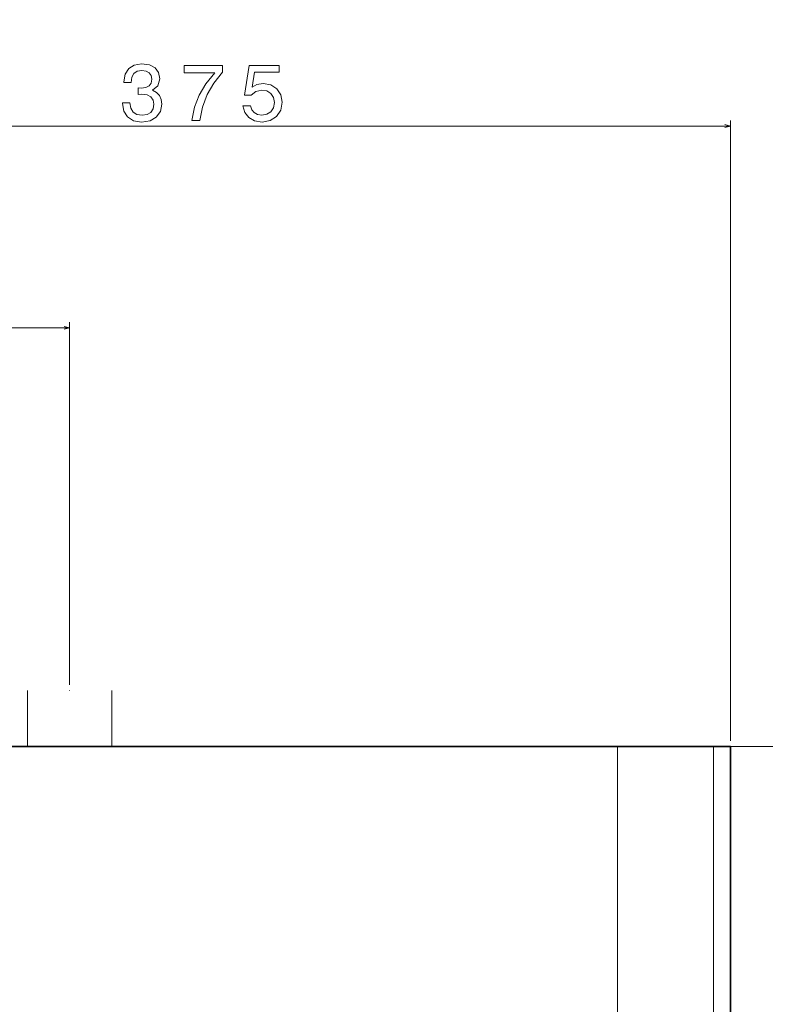
# Model space of a CAD drawing. Units: centimetres. Extents: x -80 to 100, y -148 to 148.
# Drawn here: x 32 to 57, y 67 to 99 of the extents above; entities that cross this region are included whole.
import ezdxf
from ezdxf.lldxf.tags import DXFTag

# ---------------------------------------------------------------- set-up
doc = ezdxf.new("R2010")
doc.units = ezdxf.units.CM
doc.header["$MEASUREMENT"] = 0
doc.layers.add('Quote numeri', color=7, linetype='Continuous')
tags = doc.linetypes.add('New Line70', pattern=[15, 12, -3]).pattern_tags.tags
tags[6:7] = [DXFTag(74, 4), DXFTag(75, 0), DXFTag(340, '0'), DXFTag(46, 1.0), DXFTag(50, 0.0), DXFTag(44, 0.0), DXFTag(45, 0.0)]
tags[4:5] = [DXFTag(74, 4), DXFTag(75, 0), DXFTag(340, '0'), DXFTag(46, 1.0), DXFTag(50, 0.0), DXFTag(44, 0.0), DXFTag(45, 0.0)]
tags = doc.linetypes.add('New Line71', pattern=[15, 12, -3]).pattern_tags.tags
tags[6:7] = [DXFTag(74, 4), DXFTag(75, 0), DXFTag(340, '0'), DXFTag(46, 1.0), DXFTag(50, 0.0), DXFTag(44, 0.0), DXFTag(45, 0.0)]
tags[4:5] = [DXFTag(74, 4), DXFTag(75, 0), DXFTag(340, '0'), DXFTag(46, 1.0), DXFTag(50, 0.0), DXFTag(44, 0.0), DXFTag(45, 0.0)]
tags = doc.linetypes.add('New Line72', pattern=[15, 12, -3]).pattern_tags.tags
tags[6:7] = [DXFTag(74, 4), DXFTag(75, 0), DXFTag(340, '0'), DXFTag(46, 1.0), DXFTag(50, 0.0), DXFTag(44, 0.0), DXFTag(45, 0.0)]
tags[4:5] = [DXFTag(74, 4), DXFTag(75, 0), DXFTag(340, '0'), DXFTag(46, 1.0), DXFTag(50, 0.0), DXFTag(44, 0.0), DXFTag(45, 0.0)]

msp = doc.modelspace()

# ---------------------------------------------------------------- linework, layer by layer
at = {"layer": 'Quote numeri', "color": 253, "lineweight": 9}
msp.add_open_spline([(99.99999, -148.5), (99.99999, -148.5), (99.99999, -136), (99.99999, -136), (99.99999, -136), (99.99999, -136), (-75, -136), (-75, -136), (-75, -136), (-75, -136), (-80, -136), (-80, -136), (-80, -136), (-80, -136), (-80, 125.99999), (-80, 125.99999), (-80, 125.99999), (-80, 125.99999), (-75, 125.99999), (-75, 125.99999), (-75, 125.99999), (-75, 125.99999), (99.99999, 125.99999), (99.99999, 125.99999), (99.99999, 125.99999), (99.99999, 125.99999), (99.99999, 148.49999), (99.99999, 148.49999)], degree=3, knots=[0, 0, 0, 0, 0.14285714, 0.14285714, 0.14285714, 0.14285714, 0.28571429, 0.28571429, 0.28571429, 0.28571429, 0.42857143, 0.42857143, 0.42857143, 0.42857143, 0.57142857, 0.57142857, 0.57142857, 0.57142857, 0.71428571, 0.71428571, 0.71428571, 0.71428571, 0.85714286, 0.85714286, 0.85714286, 0.85714286, 1, 1, 1, 1], dxfattribs=at)
at = {"layer": 'Quote numeri', "lineweight": 13}
for points, knots in [([(35.65736, 96.14367), (35.65736, 96.14367), (35.65736, 96.12513), (35.65736, 96.12513), (35.65736, 96.12513), (35.65736, 96.12513), (35.69971, 95.87087), (35.69971, 95.87087), (35.69971, 95.87087), (35.69971, 95.87087), (35.82423, 95.68018), (35.82423, 95.68018), (35.82423, 95.68018), (35.82423, 95.68018), (36.0202, 95.5583), (36.0202, 95.5583), (36.0202, 95.5583), (36.0202, 95.5583), (36.2798, 95.51331), (36.2798, 95.51331), (36.2798, 95.51331), (36.2798, 95.51331), (36.55524, 95.5583), (36.55524, 95.5583), (36.55524, 95.5583), (36.55524, 95.5583), (36.76182, 95.67485), (36.76182, 95.67485), (36.76182, 95.67485), (36.76182, 95.67485), (36.89426, 95.86025), (36.89426, 95.86025), (36.89426, 95.86025), (36.89426, 95.86025), (36.94189, 96.09862), (36.94189, 96.09862), (36.94189, 96.09862), (36.94189, 96.09862), (36.92071, 96.25488), (36.92071, 96.25488), (36.92071, 96.25488), (36.92071, 96.25488), (36.86247, 96.38204), (36.86247, 96.38204), (36.86247, 96.38204), (36.86247, 96.38204), (36.7671, 96.48005), (36.7671, 96.48005), (36.7671, 96.48005), (36.7671, 96.48005), (36.63999, 96.55155), (36.63999, 96.55155), (36.63999, 96.55155), (36.63999, 96.55155), (36.81214, 96.69455), (36.81214, 96.69455), (36.81214, 96.69455), (36.81214, 96.69455), (36.87303, 96.92236), (36.87303, 96.92236), (36.87303, 96.92236), (36.87303, 96.92236), (36.83332, 97.12894), (36.83332, 97.12894), (36.83332, 97.12894), (36.83332, 97.12894), (36.71941, 97.28519), (36.71941, 97.28519), (36.71941, 97.28519), (36.71941, 97.28519), (36.53401, 97.3832), (36.53401, 97.3832), (36.53401, 97.3832), (36.53401, 97.3832), (36.2798, 97.41763), (36.2798, 97.41763), (36.2798, 97.41763), (36.2798, 97.41763), (36.04137, 97.37523), (36.04137, 97.37523), (36.04137, 97.37523), (36.04137, 97.37523), (35.85866, 97.25868), (35.85866, 97.25868), (35.85866, 97.25868), (35.85866, 97.25868), (35.73948, 97.07328), (35.73948, 97.07328), (35.73948, 97.07328), (35.73948, 97.07328), (35.69971, 96.82699), (35.69971, 96.82699), (35.69971, 96.82699), (35.69971, 96.82699), (35.69971, 96.80845), (35.69971, 96.80845), (35.69971, 96.80845), (35.69971, 96.80845), (35.93544, 96.80845), (35.93544, 96.80845), (35.93544, 96.80845), (35.93544, 96.80845), (35.95662, 96.97796), (35.95662, 96.97796), (35.95662, 96.97796), (35.95662, 96.97796), (36.02553, 97.09979), (36.02553, 97.09979), (36.02553, 97.09979), (36.02553, 97.09979), (36.13674, 97.17393), (36.13674, 97.17393), (36.13674, 97.17393), (36.13674, 97.17393), (36.293, 97.20044), (36.293, 97.20044), (36.293, 97.20044), (36.293, 97.20044), (36.43072, 97.17926), (36.43072, 97.17926), (36.43072, 97.17926), (36.43072, 97.17926), (36.53137, 97.1236), (36.53137, 97.1236), (36.53137, 97.1236), (36.53137, 97.1236), (36.59231, 97.03357), (36.59231, 97.03357), (36.59231, 97.03357), (36.59231, 97.03357), (36.61612, 96.91174), (36.61612, 96.91174), (36.61612, 96.91174), (36.61612, 96.91174), (36.59231, 96.78194), (36.59231, 96.78194), (36.59231, 96.78194), (36.59231, 96.78194), (36.52873, 96.69455), (36.52873, 96.69455), (36.52873, 96.69455), (36.52873, 96.69455), (36.41752, 96.64158), (36.41752, 96.64158), (36.41752, 96.64158), (36.41752, 96.64158), (36.26654, 96.62569), (36.26654, 96.62569), (36.26654, 96.62569), (36.26654, 96.62569), (36.16325, 96.62833), (36.16325, 96.62833), (36.16325, 96.62833), (36.16325, 96.62833), (36.16325, 96.41911), (36.16325, 96.41911), (36.16325, 96.41911), (36.16325, 96.41911), (36.293, 96.42439), (36.293, 96.42439), (36.293, 96.42439), (36.293, 96.42439), (36.45987, 96.40057), (36.45987, 96.40057), (36.45987, 96.40057), (36.45987, 96.40057), (36.58433, 96.33699), (36.58433, 96.33699), (36.58433, 96.33699), (36.58433, 96.33699), (36.65853, 96.2337), (36.65853, 96.2337), (36.65853, 96.2337), (36.65853, 96.2337), (36.68498, 96.09862), (36.68498, 96.09862), (36.68498, 96.09862), (36.68498, 96.09862), (36.65589, 95.94501), (36.65589, 95.94501), (36.65589, 95.94501), (36.65589, 95.94501), (36.57905, 95.8311), (36.57905, 95.8311), (36.57905, 95.8311), (36.57905, 95.8311), (36.45723, 95.7596), (36.45723, 95.7596), (36.45723, 95.7596), (36.45723, 95.7596), (36.29564, 95.73579), (36.29564, 95.73579), (36.29564, 95.73579), (36.29564, 95.73579), (36.12882, 95.76224), (36.12882, 95.76224), (36.12882, 95.76224), (36.12882, 95.76224), (36.00694, 95.84172), (36.00694, 95.84172), (36.00694, 95.84172), (36.00694, 95.84172), (35.93016, 95.96888), (35.93016, 95.96888), (35.93016, 95.96888), (35.93016, 95.96888), (35.90101, 96.14367), (35.90101, 96.14367), (35.90101, 96.14367), (35.90101, 96.14367), (35.65736, 96.14367), (35.65736, 96.14367)], [0, 0, 0, 0, 0.01886792, 0.01886792, 0.01886792, 0.01886792, 0.03773585, 0.03773585, 0.03773585, 0.03773585, 0.05660377, 0.05660377, 0.05660377, 0.05660377, 0.0754717, 0.0754717, 0.0754717, 0.0754717, 0.09433962, 0.09433962, 0.09433962, 0.09433962, 0.11320755, 0.11320755, 0.11320755, 0.11320755, 0.13207547, 0.13207547, 0.13207547, 0.13207547, 0.1509434, 0.1509434, 0.1509434, 0.1509434, 0.16981132, 0.16981132, 0.16981132, 0.16981132, 0.18867925, 0.18867925, 0.18867925, 0.18867925, 0.20754717, 0.20754717, 0.20754717, 0.20754717, 0.22641509, 0.22641509, 0.22641509, 0.22641509, 0.24528302, 0.24528302, 0.24528302, 0.24528302, 0.26415094, 0.26415094, 0.26415094, 0.26415094, 0.28301887, 0.28301887, 0.28301887, 0.28301887, 0.30188679, 0.30188679, 0.30188679, 0.30188679, 0.32075472, 0.32075472, 0.32075472, 0.32075472, 0.33962264, 0.33962264, 0.33962264, 0.33962264, 0.35849057, 0.35849057, 0.35849057, 0.35849057, 0.37735849, 0.37735849, 0.37735849, 0.37735849, 0.39622642, 0.39622642, 0.39622642, 0.39622642, 0.41509434, 0.41509434, 0.41509434, 0.41509434, 0.43396226, 0.43396226, 0.43396226, 0.43396226, 0.45283019, 0.45283019, 0.45283019, 0.45283019, 0.47169811, 0.47169811, 0.47169811, 0.47169811, 0.49056604, 0.49056604, 0.49056604, 0.49056604, 0.50943396, 0.50943396, 0.50943396, 0.50943396, 0.52830189, 0.52830189, 0.52830189, 0.52830189, 0.54716981, 0.54716981, 0.54716981, 0.54716981, 0.56603774, 0.56603774, 0.56603774, 0.56603774, 0.58490566, 0.58490566, 0.58490566, 0.58490566, 0.60377358, 0.60377358, 0.60377358, 0.60377358, 0.62264151, 0.62264151, 0.62264151, 0.62264151, 0.64150943, 0.64150943, 0.64150943, 0.64150943, 0.66037736, 0.66037736, 0.66037736, 0.66037736, 0.67924528, 0.67924528, 0.67924528, 0.67924528, 0.69811321, 0.69811321, 0.69811321, 0.69811321, 0.71698113, 0.71698113, 0.71698113, 0.71698113, 0.73584906, 0.73584906, 0.73584906, 0.73584906, 0.75471698, 0.75471698, 0.75471698, 0.75471698, 0.77358491, 0.77358491, 0.77358491, 0.77358491, 0.79245283, 0.79245283, 0.79245283, 0.79245283, 0.81132075, 0.81132075, 0.81132075, 0.81132075, 0.83018868, 0.83018868, 0.83018868, 0.83018868, 0.8490566, 0.8490566, 0.8490566, 0.8490566, 0.86792453, 0.86792453, 0.86792453, 0.86792453, 0.88679245, 0.88679245, 0.88679245, 0.88679245, 0.90566038, 0.90566038, 0.90566038, 0.90566038, 0.9245283, 0.9245283, 0.9245283, 0.9245283, 0.94339623, 0.94339623, 0.94339623, 0.94339623, 0.96226415, 0.96226415, 0.96226415, 0.96226415, 0.98113208, 0.98113208, 0.98113208, 0.98113208, 1, 1, 1, 1]), ([(37.91869, 95.56628), (37.91869, 95.56628), (38.18621, 95.56628), (38.18621, 95.56628), (38.18621, 95.56628), (38.18621, 95.56628), (38.2736, 96.00331), (38.2736, 96.00331), (38.2736, 96.00331), (38.2736, 96.00331), (38.42722, 96.41119), (38.42722, 96.41119), (38.42722, 96.41119), (38.42722, 96.41119), (38.64441, 96.78992), (38.64441, 96.78992), (38.64441, 96.78992), (38.64441, 96.78992), (38.92777, 97.14483), (38.92777, 97.14483), (38.92777, 97.14483), (38.92777, 97.14483), (38.92777, 97.36467), (38.92777, 97.36467), (38.92777, 97.36467), (38.92777, 97.36467), (37.66706, 97.36467), (37.66706, 97.36467), (37.66706, 97.36467), (37.66706, 97.36467), (37.66706, 97.1236), (37.66706, 97.1236), (37.66706, 97.1236), (37.66706, 97.1236), (38.67356, 97.1236), (38.67356, 97.1236), (38.67356, 97.1236), (38.67356, 97.1236), (38.38217, 96.76605), (38.38217, 96.76605), (38.38217, 96.76605), (38.38217, 96.76605), (38.16234, 96.39265), (38.16234, 96.39265), (38.16234, 96.39265), (38.16234, 96.39265), (38.00878, 95.99533), (38.00878, 95.99533), (38.00878, 95.99533), (38.00878, 95.99533), (37.91869, 95.56628), (37.91869, 95.56628)], [0, 0, 0, 0, 0.07692308, 0.07692308, 0.07692308, 0.07692308, 0.15384615, 0.15384615, 0.15384615, 0.15384615, 0.23076923, 0.23076923, 0.23076923, 0.23076923, 0.30769231, 0.30769231, 0.30769231, 0.30769231, 0.38461538, 0.38461538, 0.38461538, 0.38461538, 0.46153846, 0.46153846, 0.46153846, 0.46153846, 0.53846154, 0.53846154, 0.53846154, 0.53846154, 0.61538462, 0.61538462, 0.61538462, 0.61538462, 0.69230769, 0.69230769, 0.69230769, 0.69230769, 0.76923077, 0.76923077, 0.76923077, 0.76923077, 0.84615385, 0.84615385, 0.84615385, 0.84615385, 0.92307692, 0.92307692, 0.92307692, 0.92307692, 1, 1, 1, 1]), ([(39.59206, 96.04566), (39.59206, 96.04566), (39.65031, 95.82846), (39.65031, 95.82846), (39.65031, 95.82846), (39.65031, 95.82846), (39.78011, 95.65895), (39.78011, 95.65895), (39.78011, 95.65895), (39.78011, 95.65895), (39.97079, 95.55302), (39.97079, 95.55302), (39.97079, 95.55302), (39.97079, 95.55302), (40.2145, 95.51331), (40.2145, 95.51331), (40.2145, 95.51331), (40.2145, 95.51331), (40.48196, 95.561), (40.48196, 95.561), (40.48196, 95.561), (40.48196, 95.561), (40.69124, 95.69074), (40.69124, 95.69074), (40.69124, 95.69074), (40.69124, 95.69074), (40.82362, 95.89732), (40.82362, 95.89732), (40.82362, 95.89732), (40.82362, 95.89732), (40.87395, 96.1622), (40.87395, 96.1622), (40.87395, 96.1622), (40.87395, 96.1622), (40.82896, 96.40849), (40.82896, 96.40849), (40.82896, 96.40849), (40.82896, 96.40849), (40.7018, 96.60187), (40.7018, 96.60187), (40.7018, 96.60187), (40.7018, 96.60187), (40.50314, 96.72634), (40.50314, 96.72634), (40.50314, 96.72634), (40.50314, 96.72634), (40.24623, 96.77138), (40.24623, 96.77138), (40.24623, 96.77138), (40.24623, 96.77138), (40.04763, 96.73959), (40.04763, 96.73959), (40.04763, 96.73959), (40.04763, 96.73959), (39.89401, 96.6522), (39.89401, 96.6522), (39.89401, 96.6522), (39.89401, 96.6522), (39.96815, 97.14747), (39.96815, 97.14747), (39.96815, 97.14747), (39.96815, 97.14747), (40.7733, 97.14747), (40.7733, 97.14747), (40.7733, 97.14747), (40.7733, 97.14747), (40.7733, 97.36467), (40.7733, 97.36467), (40.7733, 97.36467), (40.7733, 97.36467), (39.79072, 97.36467), (39.79072, 97.36467), (39.79072, 97.36467), (39.79072, 97.36467), (39.64503, 96.38996), (39.64503, 96.38996), (39.64503, 96.38996), (39.64503, 96.38996), (39.85689, 96.38996), (39.85689, 96.38996), (39.85689, 96.38996), (39.85689, 96.38996), (40.0105, 96.51448), (40.0105, 96.51448), (40.0105, 96.51448), (40.0105, 96.51448), (40.20652, 96.55947), (40.20652, 96.55947), (40.20652, 96.55947), (40.20652, 96.55947), (40.37603, 96.53037), (40.37603, 96.53037), (40.37603, 96.53037), (40.37603, 96.53037), (40.50583, 96.44562), (40.50583, 96.44562), (40.50583, 96.44562), (40.50583, 96.44562), (40.58789, 96.31582), (40.58789, 96.31582), (40.58789, 96.31582), (40.58789, 96.31582), (40.61704, 96.14895), (40.61704, 96.14895), (40.61704, 96.14895), (40.61704, 96.14895), (40.58789, 95.98208), (40.58789, 95.98208), (40.58789, 95.98208), (40.58789, 95.98208), (40.50314, 95.85233), (40.50314, 95.85233), (40.50314, 95.85233), (40.50314, 95.85233), (40.37339, 95.77022), (40.37339, 95.77022), (40.37339, 95.77022), (40.37339, 95.77022), (40.20652, 95.74107), (40.20652, 95.74107), (40.20652, 95.74107), (40.20652, 95.74107), (40.06616, 95.7596), (40.06616, 95.7596), (40.06616, 95.7596), (40.06616, 95.7596), (39.95754, 95.82054), (39.95754, 95.82054), (39.95754, 95.82054), (39.95754, 95.82054), (39.87812, 95.91586), (39.87812, 95.91586), (39.87812, 95.91586), (39.87812, 95.91586), (39.83835, 96.04566), (39.83835, 96.04566), (39.83835, 96.04566), (39.83835, 96.04566), (39.59206, 96.04566), (39.59206, 96.04566)], [0, 0, 0, 0, 0.02857143, 0.02857143, 0.02857143, 0.02857143, 0.05714286, 0.05714286, 0.05714286, 0.05714286, 0.08571429, 0.08571429, 0.08571429, 0.08571429, 0.11428571, 0.11428571, 0.11428571, 0.11428571, 0.14285714, 0.14285714, 0.14285714, 0.14285714, 0.17142857, 0.17142857, 0.17142857, 0.17142857, 0.2, 0.2, 0.2, 0.2, 0.22857143, 0.22857143, 0.22857143, 0.22857143, 0.25714286, 0.25714286, 0.25714286, 0.25714286, 0.28571429, 0.28571429, 0.28571429, 0.28571429, 0.31428571, 0.31428571, 0.31428571, 0.31428571, 0.34285714, 0.34285714, 0.34285714, 0.34285714, 0.37142857, 0.37142857, 0.37142857, 0.37142857, 0.4, 0.4, 0.4, 0.4, 0.42857143, 0.42857143, 0.42857143, 0.42857143, 0.45714286, 0.45714286, 0.45714286, 0.45714286, 0.48571429, 0.48571429, 0.48571429, 0.48571429, 0.51428571, 0.51428571, 0.51428571, 0.51428571, 0.54285714, 0.54285714, 0.54285714, 0.54285714, 0.57142857, 0.57142857, 0.57142857, 0.57142857, 0.6, 0.6, 0.6, 0.6, 0.62857143, 0.62857143, 0.62857143, 0.62857143, 0.65714286, 0.65714286, 0.65714286, 0.65714286, 0.68571429, 0.68571429, 0.68571429, 0.68571429, 0.71428571, 0.71428571, 0.71428571, 0.71428571, 0.74285714, 0.74285714, 0.74285714, 0.74285714, 0.77142857, 0.77142857, 0.77142857, 0.77142857, 0.8, 0.8, 0.8, 0.8, 0.82857143, 0.82857143, 0.82857143, 0.82857143, 0.85714286, 0.85714286, 0.85714286, 0.85714286, 0.88571429, 0.88571429, 0.88571429, 0.88571429, 0.91428571, 0.91428571, 0.91428571, 0.91428571, 0.94285714, 0.94285714, 0.94285714, 0.94285714, 0.97142857, 0.97142857, 0.97142857, 0.97142857, 1, 1, 1, 1]), ([(55.33169, 95.33489), (55.33169, 95.33489), (55.50923, 95.38247), (55.50923, 95.38247), (55.50923, 95.38247), (55.50923, 95.38247), (55.33169, 95.43004), (55.33169, 95.43004)], [0, 0, 0, 0, 0.5, 0.5, 0.5, 0.5, 1, 1, 1, 1]), ([(33.75359, 88.73929), (33.75359, 88.73929), (33.93113, 88.78687), (33.93113, 88.78687), (33.93113, 88.78687), (33.93113, 88.78687), (33.75359, 88.83444), (33.75359, 88.83444)], [0, 0, 0, 0, 0.5, 0.5, 0.5, 0.5, 1, 1, 1, 1])]:
    msp.add_open_spline(points, degree=3, knots=knots, dxfattribs=at)
for points in [[(21.06443, 95.38247), (21.06443, 95.38247), (55.50923, 95.38247), (55.50923, 95.38247)], [(55.50923, 95.56628), (55.50923, 95.56628), (55.50923, 95.56628), (55.50923, 95.56628)], [(55.50923, 75.28266), (55.50923, 75.28266), (55.50923, 95.56628), (55.50923, 95.56628)], [(55.50923, 95.38247), (55.50923, 95.38247), (55.50923, 95.38247), (55.50923, 95.38247)], [(33.93113, 88.97068), (33.93113, 88.97068), (33.93113, 88.97068), (33.93113, 88.97068)], [(33.93113, 77.12076), (33.93113, 77.12076), (33.93113, 88.97068), (33.93113, 88.97068)], [(21.06443, 88.78687), (21.06443, 88.78687), (33.93113, 88.78687), (33.93113, 88.78687)], [(33.93113, 88.78687), (33.93113, 88.78687), (33.93113, 88.78687), (33.93113, 88.78687)], [(32.55256, 76.93695), (32.55256, 76.93695), (32.55256, 76.93695), (32.55256, 76.93695)], [(32.55256, 75.09885), (32.55256, 75.09885), (32.55256, 76.93695), (32.55256, 76.93695)], [(35.30971, 76.93695), (35.30971, 76.93695), (35.30971, 76.93695), (35.30971, 76.93695)], [(35.30971, 75.09885), (35.30971, 75.09885), (35.30971, 76.93695), (35.30971, 76.93695)], [(54.9578, 75.09885), (54.9578, 75.09885), (54.9578, 75.09885), (54.9578, 75.09885)], [(54.9578, 75.09885), (54.9578, 75.09885), (54.9578, 31.55551), (54.9578, 31.55551)], [(55.14161, 75.09885), (55.14161, 75.09885), (66.97458, 75.09885), (66.97458, 75.09885)], [(55.14161, 75.09885), (55.14161, 75.09885), (76.17388, 75.09885), (76.17388, 75.09885)]]:
    msp.add_open_spline(points, degree=3, dxfattribs=at)
at = {"layer": 'Quote numeri', "lineweight": 5}
msp.add_open_spline([(33.93207, 76.93695), (33.93207, 76.93745), (33.93168, 76.93783), (33.93113, 76.93783), (33.93113, 76.93783), (33.93064, 76.93783), (33.93025, 76.93745), (33.93025, 76.93695), (33.93025, 76.93695), (33.93025, 76.9364), (33.93064, 76.93602), (33.93113, 76.93602), (33.93113, 76.93602), (33.93168, 76.93602), (33.93207, 76.9364), (33.93207, 76.93695)], degree=3, knots=[0, 0, 0, 0, 0.25, 0.25, 0.25, 0.25, 0.5, 0.5, 0.5, 0.5, 0.75, 0.75, 0.75, 0.75, 1, 1, 1, 1], dxfattribs=at)
at = {"layer": 'Quote numeri', "lineweight": 35}
for points in [[(-35.80508, 75.09885), (-35.80508, 75.09885), (54.9578, 75.09885), (54.9578, 75.09885)], [(55.50923, 75.09885), (55.50923, 75.09885), (54.9578, 75.09885), (54.9578, 75.09885)], [(55.50923, 75.09885), (55.50923, 75.09885), (55.50923, 75.09885), (55.50923, 75.09885)], [(55.50923, 75.09885), (55.50923, 75.09885), (55.50923, 75.09885), (55.50923, 75.09885)], [(55.50923, 75.09885), (55.50923, 75.09885), (55.50923, 31.55551), (55.50923, 31.55551)]]:
    msp.add_open_spline(points, degree=3, dxfattribs=at)
at = {"layer": 'Quote numeri', "linetype": 'New Line72', "lineweight": 13}
msp.add_open_spline([(51.82164, 37.08087), (51.82164, 37.08087), (51.82164, 75.09885), (51.82164, 75.09885)], degree=3, dxfattribs=at)
at = {"layer": 'Quote numeri', "linetype": 'New Line70', "lineweight": 13}
msp.add_open_spline([(55.5089, 75.09885), (55.5089, 75.09885), (55.5089, 75.09885), (55.5089, 75.09885)], degree=3, dxfattribs=at)
at = {"layer": 'Quote numeri', "linetype": 'New Line71', "lineweight": 13}
msp.add_open_spline([(55.5089, 75.09885), (55.5089, 75.09885), (55.5089, 31.55551), (55.5089, 31.55551)], degree=3, dxfattribs=at)

doc.saveas('drawing.dxf')
